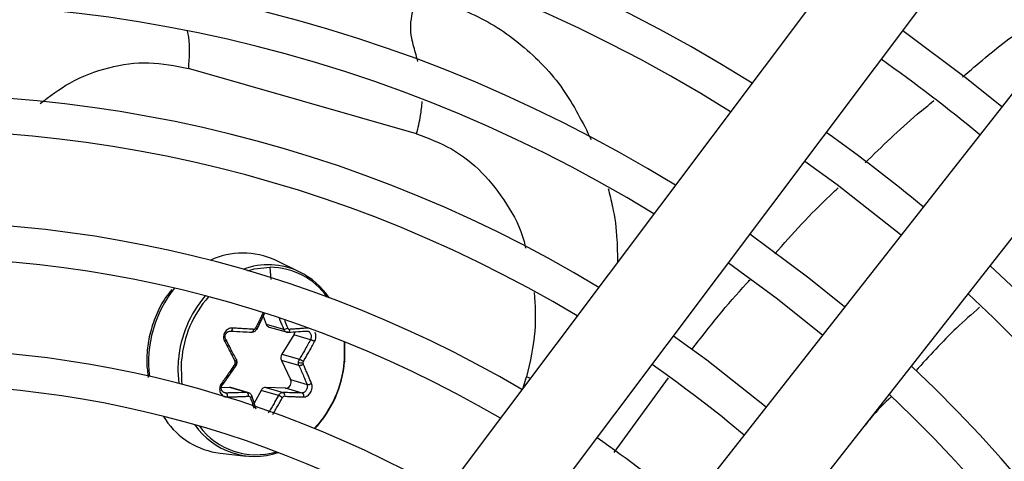
# Model space of a CAD drawing. Units: millimetres. Extents: x 5 to 414, y 3 to 291.
# Drawn here: x 152 to 155, y 253 to 254 of the extents above; entities that cross this region are included whole.
import ezdxf

# ---------------------------------------------------------------- set-up
doc = ezdxf.new("R2010")
doc.units = ezdxf.units.MM

msp = doc.modelspace()

# ---------------------------------------------------------------- linework, layer by layer
at = {"color": 7, "linetype": 'Continuous', "lineweight": 25}
for p, q in [((154.6213, 254.5561), (153.116, 252.55)), ((153.34, 252.382), (154.8453, 254.388)), ((155.16, 254.1465), (153.612, 252.1733)), ((153.2012, 253.9094), (152.4838, 254.1151)), ((153.8322, 252.0005), (155.3803, 253.9737)), ((152.8326, 253.4758), (152.7575, 253.512)), ((152.6996, 253.295), (152.7229, 253.3442)), ((152.7188, 253.3354), (152.7281, 253.3107)), ((152.7281, 253.3107), (152.7831, 253.2949)), ((152.7375, 253.3016), (152.7953, 253.2851)), ((152.8157, 253.2767), (152.7778, 253.216)), ((152.8675, 253.2619), (152.8157, 253.2767)), ((152.9745, 253.2551), (152.9751, 253.1961)), ((152.7778, 253.216), (152.8328, 253.2002)), ((152.7764, 253.1969), (152.805, 253.1362)), ((152.8314, 253.1812), (152.7764, 253.1969)), ((152.5925, 253.1208), (152.615, 253.1535)), ((152.615, 253.1535), (152.6339, 253.1809)), ((152.805, 253.1362), (152.8569, 253.1213)), ((152.6135, 253.1118), (152.5873, 253.1106)), ((152.6685, 253.096), (152.6135, 253.1118)), ((152.6744, 253.095), (152.6177, 253.1113)), ((152.7123, 253.1022), (152.6912, 253.0624)), ((152.7673, 253.0865), (152.7123, 253.1022)), ((152.7893, 253.1089), (152.7273, 253.1118)), ((152.7273, 253.1118), (152.7823, 253.096)), ((152.8411, 253.094), (152.7893, 253.1089)), ((152.6974, 253.0438), (152.6835, 253.0853)), ((152.5834, 252.905), (152.6663, 252.8959))]:
    msp.add_line(p, q, dxfattribs=at)
at = {"color": 8, "linetype": 'Continuous', "lineweight": 25}
for p, q in [((152.744, 253.4513), (152.7405, 253.49)), ((153.5368, 253.1109), (153.5465, 253.1446)), ((153.5589, 253.1403), (153.5465, 253.1446)), ((153.8226, 252.9067), (153.9927, 253.1424)), ((152.594, 253.0966), (152.6029, 253.094)), ((152.4055, 253.0206), (152.4122, 253.0104))]:
    msp.add_line(p, q, dxfattribs=at)
at = {"color": 7, "linetype": 'Continuous', "lineweight": 25, "flags": 128}
for points in [[(155.0408, 253.9946), (154.9298, 254.0839), (154.7294, 254.2336)], [(154.422, 253.8239), (154.5233, 253.7503), (154.7247, 253.5916)], [(154.5468, 253.3649), (154.4346, 253.4556), (154.249, 253.5934)], [(154.1818, 253.5038), (154.3321, 253.3934), (154.4777, 253.2768)], [(152.6829, 253.2854), (152.6839, 253.2853), (152.6849, 253.2856), (152.6858, 253.2863), (152.6867, 253.2875), (152.6875, 253.2889), (152.6881, 253.2906), (152.6885, 253.2925), (152.6888, 253.2945)], [(152.6979, 253.2949), (152.6988, 253.2948), (152.6994, 253.2948), (152.6996, 253.2951), (152.6995, 253.2956), (152.699, 253.2962), (152.6981, 253.2969), (152.6969, 253.2978), (152.6955, 253.2987)], [(152.973, 253.2557), (152.9733, 253.2524), (152.9738, 253.1948)], [(154.2998, 253.0501), (154.1139, 253.1974), (154.0088, 253.2733)], [(152.4546, 253.1236), (152.4515, 253.1649), (152.4527, 253.1988)], [(152.9748, 253.1934), (152.9753, 253.1932), (152.9757, 253.193), (152.9758, 253.1928), (152.9757, 253.1926), (152.9755, 253.1925), (152.975, 253.1924), (152.9744, 253.1923), (152.9736, 253.1922)], [(152.6177, 253.1113), (152.6157, 253.1117), (152.6135, 253.1118)], [(152.6821, 253.0865), (152.683, 253.086), (152.6835, 253.0854), (152.6836, 253.0846), (152.6834, 253.0837), (152.6827, 253.0827), (152.6817, 253.0817), (152.6804, 253.0807), (152.6788, 253.0797)]]:
    msp.add_lwpolyline(points, dxfattribs=at)
at = {"color": 8, "linetype": 'Continuous', "lineweight": 25, "flags": 128}
for points in [[(152.6703, 253.4789), (152.6905, 253.4844), (152.7405, 253.49)], [(152.4649, 253.121), (152.4637, 253.1294), (152.4623, 253.1948)]]:
    msp.add_lwpolyline(points, dxfattribs=at)
at = {"color": 7, "linetype": 'Continuous', "lineweight": 25}
for centre, radius in [((151.6, 249.9128), 10.8019), ((151.6, 249.8328), 9.46), ((151.6, 249.8328), 9.44), ((151.6, 249.8328), 9.368), ((151.6, 249.8328), 9.348)]:
    msp.add_circle(centre, radius, dxfattribs=at)
for centre, radius, start, end in [((151.6, 249.8328), 5.688, 57.3331, 137.6669), ((151.6, 249.8328), 5.4, 57.5584, 137.4416), ((151.6, 249.8328), 5.288, 57.6527, 137.3473), ((151.6, 249.8328), 5, 57.9146, 137.0854), ((151.6, 249.8328), 4.888, 58.0248, 136.9752), ((151.6, 249.8328), 5.688, 50.4911, 54.5089), ((151.6, 249.8328), 4.6, 58.333, 136.667), ((151.6, 249.8328), 4.488, 58.4636, 136.5364), ((151.6, 249.8328), 5.288, 50.3857, 54.6143), ((151.6, 249.8328), 4.2, 58.8314, 136.1686), ((151.6, 249.8328), 4.088, 58.9886, 136.032), ((151.6, 249.8328), 5, 50.2994, 54.7006), ((151.6, 249.8328), 3.8, 59.4354, 135.5646), ((152.6554, 253.2915), 0.243, 65.1496, 115.0959), ((151.6, 249.8328), 3.688, 59.6281, 135.3719), ((151.6, 249.8328), 5, 327.9146, 47.0854), ((152.738, 253.2659), 0.2241, 35.4792, 89.364), ((152.7282, 253.2625), 0.2375, 33.602, 63.9214), ((151.6, 249.8328), 4.888, 328.0248, 46.9752), ((152.7416, 253.3152), 0.0142, 198.7603, 253.1459), ((152.7838, 253.3179), 0.023, 268.3966, 303.6178), ((152.7978, 253.2878), 0.0211, 328.1524, 356.935), ((151.6, 249.8328), 3.4, 60.1824, 134.8176), ((152.7949, 253.2051), 0.0202, 147.5384, 203.7664), ((152.8052, 253.1688), 0.3439, 175.2066, 175.6523), ((152.6233, 253.1899), 0.00815, 355.2524, 26.1861), ((152.8431, 253.2501), 0.0609, 257.4073, 270.9782), ((152.8528, 253.1885), 0.0087, 175.0835, 203.692), ((152.6322, 253.2194), 0.3425, 316.2925, 355.4428), ((152.6254, 253.2214), 0.3505, 316.9355, 355.4147), ((152.631, 253.2209), 0.3439, 355.2066, 355.6523), ((152.6248, 253.2227), 0.3513, 355.2066, 355.6523), ((151.6, 249.8328), 4.088, 49.9457, 55.0543), ((151.6, 249.8328), 4.6, 328.333, 46.667), ((151.6, 249.8328), 3.288, 60.4244, 134.5756), ((152.788, 253.1278), 0.019, 274.0467, 26.0418), ((152.6609, 253.0865), 0.0122, 347.9671, 51.0459), ((152.7274, 253.0951), 0.0167, 90.2083, 154.5535), ((152.7763, 253.0871), 0.0107, 343.1706, 56.1769), ((151.6, 249.8328), 4.488, 328.4636, 46.5364), ((152.734, 253.0092), 0.0841, 56.9132, 66.6518), ((152.6122, 253.1436), 0.2403, 213.6504, 263.1269), ((152.6928, 253.1234), 0.2285, 214.5185, 288.7387), ((152.6972, 253.1225), 0.2226, 216.5762, 286.5329), ((151.6, 249.8328), 3.8, 49.7988, 55.2012)]:
    msp.add_arc(centre, radius, start, end, dxfattribs=at)
at = {"color": 8, "linetype": 'Continuous', "lineweight": 25}
for centre, radius, start, end in [((152.7355, 253.2707), 0.227, 64.6624, 110.5591), ((152.7273, 253.1922), 0.3686, 141.0881, 187.1384), ((152.8047, 253.1699), 0.3532, 139.3637, 175.3056), ((152.8061, 253.1695), 0.3447, 138.6891, 175.3455), ((152.7935, 253.2932), 0.00914, 300.1035, 7.7266), ((152.6331, 253.1974), 0.00841, 257.9556, 296.8981)]:
    msp.add_arc(centre, radius, start, end, dxfattribs=at)
at = {"color": 7, "linetype": 'Continuous', "lineweight": 25}
for centre, major_axis, ratio, start_param, end_param in [((152.6894, 253.3025), (0.00096, 0.00802), 0.873388, 3.195011, 4.326148), ((152.8026, 253.3025), (0.00122, 0.008), 0.826859, 2.187144, 3.318281), ((152.6241, 253.1893), (0.00286, 0.0075), 0.895497, 4.467237, 5.033061), ((152.8507, 253.1893), (0.00211, 0.00774), 0.809315, 1.238078, 1.803901), ((152.6721, 253.0761), (0.00348, 0.00732), 0.849568, 5.57444, 6.705578), ((152.7854, 253.0761), (0.00284, 0.00754), 0.815525, 0.25979, 1.390927)]:
    msp.add_ellipse(centre, major_axis=major_axis, ratio=ratio, start_param=start_param, end_param=end_param, dxfattribs=at)
at = {"color": 8, "linetype": 'Continuous', "lineweight": 25}
for points, knots in [([(153.2051, 254.1374), (153.2034, 254.1442), (153.1972, 254.1686), (153.186, 254.2025), (153.181, 254.2488), (153.1886, 254.2945), (153.1966, 254.3241), (153.201, 254.3404)], [0, 0, 0, 0, 0.111156, 0.401445, 0.59767, 0.777308, 1, 1, 1, 1]), ([(153.201, 254.3404), (153.2597, 254.326), (153.3777, 254.2969), (153.5344, 254.1943), (153.6653, 254.0602), (153.7229, 253.9459), (153.7504, 253.8913)], [0, 0, 0, 0, 0.253042, 0.508756, 0.765397, 1, 1, 1, 1]), ([(154.9175, 254.0881), (154.9651, 254.1292), (155.0409, 254.1946), (155.1235, 254.2512), (155.1543, 254.2723)], [0, 0, 0, 0, 0.62826, 1, 1, 1, 1]), ([(152.4803, 254.2328), (152.4815, 254.2265), (152.4892, 254.1894), (152.4863, 254.1488), (152.4838, 254.1151)], [0, 0, 0, 0, 0.167433, 1, 1, 1, 1]), ([(152.0176, 254.005), (152.0481, 254.028), (152.1153, 254.0787), (152.2329, 254.1221), (152.3608, 254.1401), (152.4428, 254.1234), (152.4838, 254.1151)], [0, 0, 0, 0, 0.2162, 0.477482, 0.738721, 1, 1, 1, 1]), ([(153.2012, 253.9094), (153.206, 253.9286), (153.2144, 253.9624), (153.2175, 253.9965), (153.2188, 254.0112)], [0, 0, 0, 0, 0.568896, 1, 1, 1, 1]), ([(154.6109, 253.818), (154.6645, 253.8703), (154.7343, 253.9384), (154.81, 253.9999), (154.8277, 254.0142)], [0, 0, 0, 0, 0.767671, 1, 1, 1, 1]), ([(153.2012, 253.9094), (153.2386, 253.8955), (153.3133, 253.8678), (153.4099, 253.7909), (153.4861, 253.6912), (153.5315, 253.6081), (153.5425, 253.5571), (153.544, 253.5501)], [0, 0, 0, 0, 0.24042, 0.480846, 0.72127, 0.961695, 1, 1, 1, 1]), ([(154.327, 253.5321), (154.3831, 253.5946), (154.4471, 253.6661), (154.5176, 253.7312), (154.5264, 253.7394)], [0, 0, 0, 0, 0.8748236, 1, 1, 1, 1]), ([(153.8034, 253.7375), (153.8082, 253.7189), (153.8218, 253.6665), (153.8322, 253.5884), (153.8325, 253.5287), (153.8326, 253.5049)], [0, 0, 0, 0, 0.24969, 0.701513, 1, 1, 1, 1]), ([(154.0664, 253.2313), (154.1217, 253.3023), (154.1805, 253.3775), (154.2462, 253.4467), (154.25, 253.4507)], [0, 0, 0, 0, 0.94237, 1, 1, 1, 1]), ([(153.5709, 253.4107), (153.5735, 253.3701), (153.579, 253.2813), (153.558, 253.1927), (153.5465, 253.1446)], [0, 0, 0, 0, 0.4568265, 1, 1, 1, 1]), ([(152.7178, 253.3455), (152.7169, 253.3434), (152.7137, 253.3365), (152.7083, 253.3252), (152.7019, 253.3116), (152.6976, 253.3029), (152.6955, 253.2987)], [0, 0, 0, 0, 0.132992, 0.44137, 0.729021, 1, 1, 1, 1]), ([(152.7689, 253.3292), (152.7698, 253.3272), (152.7748, 253.3157), (152.7794, 253.3043), (152.7831, 253.2949)], [0, 0, 0, 0, 0.172135, 1, 1, 1, 1]), ([(152.7965, 253.2987), (152.7939, 253.3055), (152.7908, 253.3132), (152.7876, 253.3209), (152.7871, 253.3219)], [0, 0, 0, 0, 0.871073, 1, 1, 1, 1]), ([(152.8681, 253.2806), (152.8686, 253.2792), (152.8696, 253.2762), (152.8699, 253.2714), (152.8693, 253.2664), (152.8682, 253.2634), (152.8675, 253.2619)], [0, 0, 0, 0, 0.244714, 0.498693, 0.732567, 1, 1, 1, 1]), ([(152.8807, 253.2557), (152.8818, 253.2581), (152.8839, 253.2628), (152.885, 253.2707), (152.8847, 253.278), (152.8832, 253.2822), (152.8826, 253.2841)], [0, 0, 0, 0, 0.268016, 0.528683, 0.79135, 1, 1, 1, 1]), ([(152.6788, 253.0797), (152.6811, 253.0731), (152.685, 253.0619), (152.6887, 253.0507), (152.6903, 253.0461)], [0, 0, 0, 0, 0.589098, 1, 1, 1, 1]), ([(152.7673, 253.0865), (152.7632, 253.0793), (152.7566, 253.0675), (152.747, 253.0512), (152.7403, 253.04), (152.7363, 253.0335), (152.7351, 253.0316)], [0, 0, 0, 0, 0.388939, 0.640492, 0.891976, 1, 1, 1, 1]), ([(152.7492, 253.027), (152.7519, 253.0313), (152.7574, 253.0403), (152.7652, 253.0538), (152.7728, 253.067), (152.7776, 253.0756), (152.7799, 253.0797)], [0, 0, 0, 0, 0.251189, 0.517526, 0.765963, 1, 1, 1, 1])]:
    msp.add_open_spline(points, degree=3, knots=knots, dxfattribs=at)
at = {"color": 7, "linetype": 'Continuous', "lineweight": 25}
for points, knots in [([(152.4323, 253.4198), (152.4254, 253.4114), (152.4052, 253.3872), (152.3811, 253.339), (152.3615, 253.2806), (152.3538, 253.2293), (152.352, 253.1837), (152.3558, 253.1577), (152.358, 253.1427)], [0, 0, 0, 0, 0.111722, 0.32481, 0.538282, 0.729027, 0.844402, 1, 1, 1, 1]), ([(154.9712, 253.3638), (154.9466, 253.3423), (154.8754, 253.2801), (154.8119, 253.2099), (154.7704, 253.164)], [0, 0, 0, 0, 0.345883, 1, 1, 1, 1]), ([(152.6228, 253.2986), (152.6228, 253.2986), (152.6228, 253.2986), (152.6228, 253.2986), (152.6228, 253.2986), (152.6226, 253.2986), (152.622, 253.2986), (152.6196, 253.2987), (152.6149, 253.2981), (152.6086, 253.2956), (152.6027, 253.2911), (152.5982, 253.2851), (152.5953, 253.2781), (152.5942, 253.2705), (152.595, 253.2626), (152.5971, 253.258), (152.5981, 253.2557)], [0, 0, 0, 0, 0.000023, 0.000185, 0.00062, 0.002243, 0.0085, 0.033053, 0.130067, 0.254274, 0.383927, 0.50094, 0.621819, 0.747509, 0.874201, 1, 1, 1, 1]), ([(152.602, 253.2619), (152.6012, 253.2634), (152.5998, 253.2664), (152.5992, 253.2714), (152.5998, 253.2762), (152.6017, 253.2807), (152.6047, 253.2846), (152.6085, 253.2873), (152.6129, 253.2891), (152.616, 253.2891), (152.6177, 253.2892)], [0, 0, 0, 0, 0.133786, 0.250655, 0.377691, 0.499994, 0.622348, 0.749335, 0.866271, 1, 1, 1, 1]), ([(152.6177, 253.2892), (152.6182, 253.2891), (152.6191, 253.2891), (152.6202, 253.2901), (152.621, 253.2912), (152.6217, 253.2928), (152.6222, 253.2947), (152.6226, 253.2966), (152.6228, 253.2979), (152.6228, 253.2986)], [0, 0, 0, 0, 0.2341412, 0.3622568, 0.4942055, 0.626926, 0.75725, 0.8823362, 1, 1, 1, 1]), ([(152.6177, 253.2892), (152.6301, 253.2884), (152.6521, 253.287), (152.6735, 253.2859), (152.6829, 253.2854)], [0, 0, 0, 0, 0.559817, 1, 1, 1, 1]), ([(152.6888, 253.2945), (152.6821, 253.2949), (152.6709, 253.2955), (152.6544, 253.2965), (152.6391, 253.2975), (152.6284, 253.2982), (152.6228, 253.2986)], [0, 0, 0, 0, 0.307839, 0.521231, 0.75111, 1, 1, 1, 1]), ([(152.6979, 253.2949), (152.697, 253.2935), (152.6953, 253.2906), (152.6916, 253.2875), (152.6873, 253.2856), (152.6844, 253.2854), (152.6829, 253.2854)], [0, 0, 0, 0, 0.250013, 0.500001, 0.749988, 1, 1, 1, 1]), ([(152.7967, 253.2854), (152.7953, 253.2854), (152.7924, 253.2856), (152.7885, 253.2875), (152.7852, 253.2906), (152.7838, 253.2935), (152.7831, 253.2949)], [0, 0, 0, 0, 0.250012, 0.499999, 0.749987, 1, 1, 1, 1]), ([(152.7905, 253.2866), (152.7917, 253.2862), (152.7942, 253.2852), (152.7968, 253.2853), (152.7981, 253.2853)], [0, 0, 0, 0, 0.499505, 1, 1, 1, 1]), ([(152.7967, 253.2854), (152.808, 253.286), (152.8282, 253.2872), (152.8475, 253.2886), (152.8559, 253.2892)], [0, 0, 0, 0, 0.560156, 1, 1, 1, 1]), ([(152.8626, 253.2986), (152.8551, 253.298), (152.8433, 253.2971), (152.8271, 253.296), (152.8146, 253.2952), (152.8065, 253.2947), (152.8026, 253.2945)], [0, 0, 0, 0, 0.38279, 0.6038539, 0.8086158, 1, 1, 1, 1]), ([(152.8559, 253.2892), (152.8573, 253.2891), (152.8597, 253.2891), (152.8631, 253.2873), (152.8661, 253.2846), (152.8674, 253.2819), (152.8681, 253.2806)], [0, 0, 0, 0, 0.267577, 0.501315, 0.755389, 1, 1, 1, 1]), ([(152.8577, 253.2892), (152.8589, 253.2891), (152.8612, 253.2889), (152.8633, 253.2871), (152.8643, 253.2862)], [0, 0, 0, 0, 0.504274, 1, 1, 1, 1]), ([(152.602, 253.2619), (152.6025, 253.2617), (152.6032, 253.2615), (152.6033, 253.2607), (152.6029, 253.2599), (152.6021, 253.2589), (152.6007, 253.2575), (152.5991, 253.2564), (152.5981, 253.2557)], [0, 0, 0, 0, 0.238104, 0.367489, 0.5, 0.632511, 0.761896, 1, 1, 1, 1]), ([(152.5981, 253.2557), (152.6023, 253.2479), (152.609, 253.2356), (152.6177, 253.2188), (152.6243, 253.2059), (152.6286, 253.1974), (152.6306, 253.1935)], [0, 0, 0, 0, 0.375075, 0.590546, 0.8087, 1, 1, 1, 1]), ([(152.6338, 253.2002), (152.6281, 253.2117), (152.6178, 253.2322), (152.6068, 253.2528), (152.602, 253.2619)], [0, 0, 0, 0, 0.560156, 1, 1, 1, 1]), ([(152.8675, 253.2619), (152.8613, 253.2503), (152.8501, 253.2297), (152.8381, 253.2092), (152.8328, 253.2002)], [0, 0, 0, 0, 0.559817, 1, 1, 1, 1]), ([(152.8454, 253.1935), (152.8492, 253.1999), (152.8557, 253.2108), (152.8646, 253.2264), (152.8727, 253.2407), (152.8779, 253.2505), (152.8807, 253.2557)], [0, 0, 0, 0, 0.310214, 0.530252, 0.748607, 1, 1, 1, 1]), ([(152.8675, 253.2619), (152.8684, 253.2617), (152.8697, 253.2616), (152.872, 253.2607), (152.8739, 253.2599), (152.8759, 253.259), (152.8778, 253.2579), (152.8794, 253.2568), (152.8803, 253.2561), (152.8807, 253.2557)], [0, 0, 0, 0, 0.2341411, 0.3622564, 0.4942048, 0.6269252, 0.7572492, 0.8823356, 1, 1, 1, 1]), ([(152.6299, 253.185), (152.6257, 253.1787), (152.6185, 253.1679), (152.6082, 253.1528), (152.5985, 253.139), (152.5917, 253.1296), (152.5881, 253.1246)], [0, 0, 0, 0, 0.310214, 0.530252, 0.748607, 1, 1, 1, 1]), ([(152.6324, 253.1812), (152.6329, 253.181), (152.6337, 253.1808), (152.634, 253.181), (152.6338, 253.1815), (152.6333, 253.1821), (152.6321, 253.1832), (152.6308, 253.1843), (152.6299, 253.185)], [0, 0, 0, 0, 0.237366, 0.366259, 0.498379, 0.63074, 0.760321, 1, 1, 1, 1]), ([(152.6338, 253.2002), (152.6344, 253.2), (152.6352, 253.1996), (152.6353, 253.1987), (152.6351, 253.1977), (152.6344, 253.1967), (152.633, 253.1953), (152.6315, 253.1942), (152.6306, 253.1935)], [0, 0, 0, 0, 0.239004, 0.368386, 0.500677, 0.632868, 0.761961, 1, 1, 1, 1]), ([(152.6338, 253.2002), (152.6344, 253.1987), (152.6356, 253.1957), (152.6356, 253.1923), (152.6355, 253.1907)], [0, 0, 0, 0, 0.506755, 1, 1, 1, 1]), ([(152.6339, 253.1809), (152.6347, 253.1823), (152.6363, 253.1851), (152.6367, 253.1883), (152.6369, 253.1899)], [0, 0, 0, 0, 0.500021, 1, 1, 1, 1]), ([(152.6369, 253.1899), (152.6369, 253.1916), (152.637, 253.1949), (152.6357, 253.1979), (152.6351, 253.1994)], [0, 0, 0, 0, 0.497068, 1, 1, 1, 1]), ([(152.8314, 253.1812), (152.8308, 253.1827), (152.8297, 253.1856), (152.8298, 253.189), (152.8298, 253.1907)], [0, 0, 0, 0, 0.506755, 1, 1, 1, 1]), ([(152.8298, 253.1907), (152.83, 253.1923), (152.8305, 253.1957), (152.832, 253.1987), (152.8328, 253.2002)], [0, 0, 0, 0, 0.493244, 1, 1, 1, 1]), ([(152.8314, 253.1812), (152.8322, 253.181), (152.8334, 253.1808), (152.8357, 253.181), (152.8377, 253.1815), (152.8397, 253.1821), (152.8422, 253.1832), (152.8438, 253.1843), (152.8448, 253.185)], [0, 0, 0, 0, 0.2390045, 0.3683855, 0.5006768, 0.6328677, 0.761961, 1, 1, 1, 1]), ([(152.8328, 253.2002), (152.8336, 253.2), (152.8348, 253.1996), (152.837, 253.1987), (152.8389, 253.1978), (152.8407, 253.1967), (152.8431, 253.1953), (152.8445, 253.1942), (152.8454, 253.1935)], [0, 0, 0, 0, 0.237366, 0.366259, 0.498379, 0.63074, 0.760321, 1, 1, 1, 1]), ([(152.8708, 253.1246), (152.8677, 253.1321), (152.8629, 253.1438), (152.8559, 253.1601), (152.8503, 253.1728), (152.8465, 253.1811), (152.8448, 253.185)], [0, 0, 0, 0, 0.375075, 0.590546, 0.8087, 1, 1, 1, 1]), ([(152.8314, 253.1812), (152.8364, 253.1699), (152.8453, 253.1498), (152.8533, 253.13), (152.8569, 253.1213)], [0, 0, 0, 0, 0.560156, 1, 1, 1, 1]), ([(152.5881, 253.1246), (152.5867, 253.1223), (152.5839, 253.1178), (152.582, 253.1101), (152.582, 253.1026), (152.584, 253.0957), (152.5876, 253.0897), (152.5928, 253.0851), (152.5992, 253.0821), (152.604, 253.0818), (152.6063, 253.0817)], [0, 0, 0, 0, 0.129439, 0.2553286, 0.3821841, 0.5026111, 0.6231876, 0.7486314, 0.874755, 1, 1, 1, 1]), ([(152.6029, 253.094), (152.6012, 253.0941), (152.5981, 253.0944), (152.5939, 253.0964), (152.5906, 253.0993), (152.5882, 253.1032), (152.587, 253.1076), (152.5872, 253.1123), (152.5885, 253.1171), (152.5903, 253.1199), (152.5913, 253.1213)], [0, 0, 0, 0, 0.13379, 0.25066, 0.377698, 0.500005, 0.622361, 0.749349, 0.866285, 1, 1, 1, 1]), ([(152.5913, 253.1213), (152.5918, 253.1211), (152.5925, 253.1207), (152.5926, 253.1208), (152.5924, 253.1211), (152.5917, 253.1217), (152.5907, 253.1225), (152.5895, 253.1235), (152.5886, 253.1242), (152.5881, 253.1246)], [0, 0, 0, 0, 0.234141, 0.362256, 0.494205, 0.626925, 0.757249, 0.882336, 1, 1, 1, 1]), ([(152.8569, 253.1213), (152.8572, 253.1199), (152.858, 253.1171), (152.8578, 253.1123), (152.8568, 253.1076), (152.8547, 253.1032), (152.8519, 253.0993), (152.8486, 253.0964), (152.8449, 253.0944), (152.8424, 253.0941), (152.8411, 253.094)], [0, 0, 0, 0, 0.133786, 0.250655, 0.377691, 0.499994, 0.622348, 0.749335, 0.866271, 1, 1, 1, 1]), ([(152.8461, 253.0817), (152.8461, 253.0817), (152.8461, 253.0817), (152.8461, 253.0817), (152.8461, 253.0817), (152.8462, 253.0817), (152.8468, 253.0817), (152.8488, 253.0818), (152.8529, 253.0825), (152.8585, 253.0852), (152.8639, 253.0899), (152.8682, 253.0959), (152.8713, 253.1028), (152.8729, 253.1104), (152.8729, 253.118), (152.8715, 253.1224), (152.8708, 253.1246)], [0, 0, 0, 0, 0.0000226, 0.0001845, 0.0006199, 0.0022432, 0.0085003, 0.0330528, 0.1300672, 0.254274, 0.3839266, 0.5009397, 0.6218188, 0.7475091, 0.8742007, 1, 1, 1, 1]), ([(152.8569, 253.1213), (152.8577, 253.1211), (152.859, 253.1207), (152.8614, 253.1208), (152.8635, 253.1211), (152.8655, 253.1217), (152.8681, 253.1228), (152.8697, 253.1239), (152.8708, 253.1246)], [0, 0, 0, 0, 0.238104, 0.367489, 0.5, 0.632511, 0.761896, 1, 1, 1, 1]), ([(152.6685, 253.096), (152.6564, 253.0956), (152.6349, 253.0948), (152.6127, 253.0943), (152.6029, 253.094)], [0, 0, 0, 0, 0.560156, 1, 1, 1, 1]), ([(152.6029, 253.094), (152.6034, 253.0937), (152.6042, 253.0931), (152.6051, 253.0914), (152.6057, 253.0897), (152.6061, 253.0878), (152.6064, 253.0851), (152.6064, 253.083), (152.6063, 253.0817)], [0, 0, 0, 0, 0.238104, 0.367489, 0.5, 0.632511, 0.761896, 1, 1, 1, 1]), ([(152.6685, 253.096), (152.67, 253.0959), (152.6729, 253.0958), (152.6768, 253.0938), (152.6801, 253.0907), (152.6814, 253.0879), (152.6821, 253.0865)], [0, 0, 0, 0, 0.250012, 0.499999, 0.749987, 1, 1, 1, 1]), ([(152.7673, 253.0865), (152.7682, 253.0879), (152.77, 253.0907), (152.7738, 253.0938), (152.778, 253.0958), (152.7809, 253.0959), (152.7823, 253.096)], [0, 0, 0, 0, 0.250013, 0.500001, 0.749988, 1, 1, 1, 1]), ([(152.8411, 253.094), (152.8304, 253.0943), (152.8112, 253.0949), (152.7911, 253.0956), (152.7823, 253.096)], [0, 0, 0, 0, 0.5598174, 1, 1, 1, 1]), ([(152.8411, 253.094), (152.8419, 253.0937), (152.8431, 253.0932), (152.8445, 253.0915), (152.8453, 253.0898), (152.846, 253.0878), (152.8463, 253.0858), (152.8463, 253.0837), (152.8461, 253.0824), (152.8461, 253.0817)], [0, 0, 0, 0, 0.234141, 0.362257, 0.494205, 0.626926, 0.75725, 0.882336, 1, 1, 1, 1]), ([(152.6063, 253.0817), (152.615, 253.0819), (152.6285, 253.0823), (152.6464, 253.0829), (152.66, 253.0835), (152.6686, 253.0838), (152.6728, 253.084)], [0, 0, 0, 0, 0.38279, 0.603854, 0.808616, 1, 1, 1, 1]), ([(152.7866, 253.084), (152.7928, 253.0837), (152.8034, 253.0832), (152.8184, 253.0827), (152.832, 253.0821), (152.8413, 253.0819), (152.8461, 253.0817)], [0, 0, 0, 0, 0.307839, 0.521231, 0.75111, 1, 1, 1, 1]), ([(154.6939, 253.0835), (154.6716, 253.0615), (154.6425, 253.0327), (154.617, 253.0006), (154.6109, 252.993)], [0, 0, 0, 0, 0.761972, 1, 1, 1, 1])]:
    msp.add_open_spline(points, degree=3, knots=knots, dxfattribs=at)

doc.saveas('drawing.dxf')
